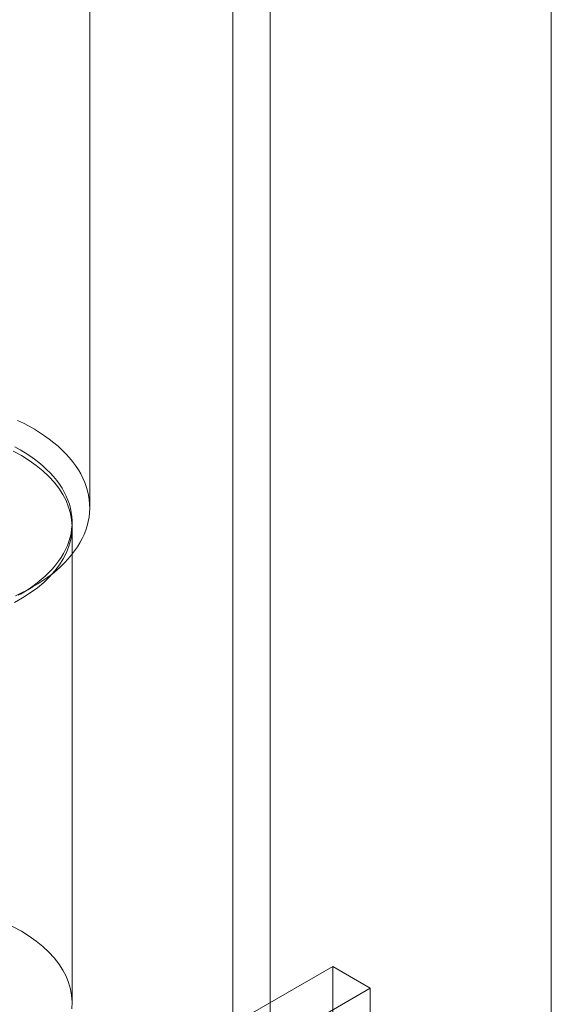
# Model space of a CAD drawing. Units: millimetres. Extents: x 63 to 4297, y 73 to 3059.
# Drawn here: x 3845 to 3856, y 2024 to 2045 of the extents above; entities that cross this region are included whole.
import ezdxf

# ---------------------------------------------------------------- set-up
doc = ezdxf.new("R2010")
doc.units = ezdxf.units.MM
doc.header["$LTSCALE"] = 2

msp = doc.modelspace()

# ---------------------------------------------------------------- linework, layer by layer
at = {"color": 7, "linetype": 'Continuous', "lineweight": 18}
for p, q in [((3856.097, 1800.782), (3856.097, 2254.82)), ((3856.097, 1798.945), (3856.097, 2253.901)), ((3849.337, 2023.927), (3849.337, 2060.671)), ((3850.132, 2060.212), (3850.132, 2023.468)), ((3846.302, 2034.905), (3846.302, 2048.163)), ((3845.927, 2024.386), (3845.927, 2034.491)), ((3844.829, 2033.068), (3845.094, 2033.221)), ((3851.458, 2025.152), (3849.337, 2023.927)), ((3851.458, 1884.298), (3851.458, 2025.152)), ((3851.458, 2025.152), (3852.253, 2024.692)), ((3850.132, 2023.468), (3852.253, 2024.692)), ((3852.253, 1883.839), (3852.253, 2024.692))]:
    msp.add_line(p, q, dxfattribs=at)
at = {"color": 7, "linetype": 'Continuous', "lineweight": 18, "flags": 128}
for points in [[(3844.727, 2033.033), (3844.852, 2033.092), (3844.972, 2033.153), (3845.089, 2033.218), (3845.2, 2033.284), (3845.308, 2033.354), (3845.41, 2033.425), (3845.508, 2033.499), (3845.6, 2033.576), (3845.687, 2033.654), (3845.769, 2033.734), (3845.845, 2033.815), (3845.916, 2033.899), (3845.981, 2033.984), (3846.041, 2034.07), (3846.094, 2034.158), (3846.142, 2034.247), (3846.183, 2034.336), (3846.218, 2034.427), (3846.248, 2034.519), (3846.271, 2034.611), (3846.287, 2034.703), (3846.298, 2034.796), (3846.302, 2034.889), (3846.3, 2034.981), (3846.292, 2035.074), (3846.277, 2035.167), (3846.256, 2035.259), (3846.229, 2035.351), (3846.196, 2035.441), (3846.157, 2035.532), (3846.111, 2035.621), (3846.06, 2035.709), (3846.002, 2035.796), (3845.939, 2035.881), (3845.87, 2035.965), (3845.796, 2036.047), (3845.716, 2036.128), (3845.631, 2036.207), (3845.54, 2036.284), (3845.444, 2036.358), (3845.343, 2036.431), (3845.238, 2036.501), (3845.128, 2036.569), (3845.013, 2036.634), (3844.894, 2036.696), (3844.771, 2036.756)], [(3844.711, 2036.194), (3844.822, 2036.133), (3844.928, 2036.07), (3845.03, 2036.004), (3845.127, 2035.935), (3845.219, 2035.865), (3845.306, 2035.792), (3845.387, 2035.717), (3845.464, 2035.641), (3845.535, 2035.562), (3845.6, 2035.483), (3845.66, 2035.401), (3845.713, 2035.319), (3845.761, 2035.235), (3845.803, 2035.15), (3845.839, 2035.064), (3845.869, 2034.977), (3845.893, 2034.89), (3845.91, 2034.802), (3845.922, 2034.714), (3845.927, 2034.626), (3845.926, 2034.538), (3845.918, 2034.45), (3845.905, 2034.362), (3845.885, 2034.274), (3845.859, 2034.187), (3845.827, 2034.101), (3845.788, 2034.015), (3845.744, 2033.931), (3845.694, 2033.847), (3845.638, 2033.765), (3845.576, 2033.684), (3845.509, 2033.605), (3845.436, 2033.527), (3845.358, 2033.451), (3845.274, 2033.377), (3845.185, 2033.306), (3845.091, 2033.236), (3844.992, 2033.168), (3844.889, 2033.103), (3844.781, 2033.041)], [(3844.706, 2032.892), (3844.878, 2032.99), (3845.04, 2033.093), (3845.19, 2033.202), (3845.327, 2033.316), (3845.451, 2033.436), (3845.562, 2033.559), (3845.659, 2033.687), (3845.741, 2033.818), (3845.809, 2033.951), (3845.861, 2034.087), (3845.899, 2034.225), (3845.921, 2034.363), (3845.927, 2034.503), (3845.918, 2034.642), (3845.894, 2034.78), (3845.854, 2034.917), (3845.799, 2035.053), (3845.729, 2035.186), (3845.644, 2035.316), (3845.545, 2035.443), (3845.432, 2035.566), (3845.305, 2035.685), (3845.166, 2035.799), (3845.014, 2035.907), (3844.851, 2036.009), (3844.676, 2036.105)], [(3843.211, 2026.467), (3843.44, 2026.425), (3843.665, 2026.374), (3843.883, 2026.314), (3844.094, 2026.247), (3844.297, 2026.172), (3844.492, 2026.09), (3844.676, 2026), (3844.851, 2025.904), (3845.014, 2025.802), (3845.166, 2025.694), (3845.305, 2025.58), (3845.432, 2025.462), (3845.545, 2025.339), (3845.644, 2025.212), (3845.729, 2025.081), (3845.799, 2024.948), (3845.854, 2024.813), (3845.894, 2024.675), (3845.918, 2024.537), (3845.927, 2024.398), (3845.921, 2024.259)]]:
    msp.add_lwpolyline(points, dxfattribs=at)

doc.saveas('drawing.dxf')
